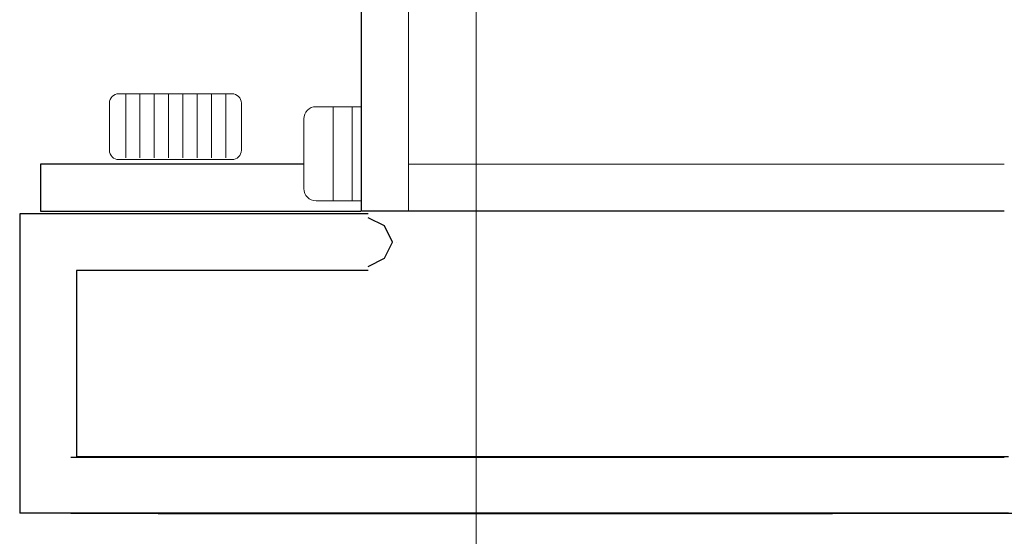
# Model space of a CAD drawing. Units: inches. Extents: x -46 to 344, y -33 to 243.
# Drawn here: x -20 to 6, y 69 to 82 of the extents above; entities that cross this region are included whole.
import ezdxf

# ---------------------------------------------------------------- set-up
doc = ezdxf.new("R2010")
doc.units = ezdxf.units.IN
doc.header["$MEASUREMENT"] = 0
doc.layers.add('レイヤー 1', color=7, linetype='Continuous')

# ---------------------------------------------------------------- blocks, each defined once
blk = doc.blocks.new('block 113')
at = {"layer": 'レイヤー 1', "color": 7, "lineweight": 25}
for points in [[(-11.007, 77.2), (-11.007, 99.7)], [(-12.536, 78.451), (-19.522, 78.451), (-19.522, 77.2), (-11.022, 77.2)], [(6.037, 77.2), (-11.007, 77.2)]]:
    blk.add_lwpolyline(points, dxfattribs=at)
at = {"layer": 'レイヤー 1', "color": 7, "lineweight": 18}
for points in [[(-9.757, 77.2), (-9.757, 99.7)], [(-11.757, 77.475), (-11.757, 79.975)], [(-11.757, 77.475), (-11.257, 77.475), (-11.257, 79.975), (-11.757, 79.975), (-11.757, 77.475)], [(-11.257, 77.475), (-11.257, 79.975)], [(-11.257, 77.475), (-11.007, 77.475), (-11.007, 79.975), (-11.257, 79.975), (-11.257, 77.475)], [(6.037, 78.451), (-9.757, 78.451)]]:
    blk.add_lwpolyline(points, dxfattribs=at)
blk.add_open_spline([(-11.757, 79.975), (-11.757, 79.975), (-12.213, 79.975), (-12.213, 79.975), (-12.392, 79.975), (-12.536, 79.83), (-12.536, 79.652), (-12.536, 79.652), (-12.536, 77.799), (-12.536, 77.799), (-12.536, 77.62), (-12.392, 77.475), (-12.213, 77.475), (-12.213, 77.475), (-11.757, 77.475), (-11.757, 77.475)], degree=3, knots=[0, 0, 0, 0, 1, 1, 1, 2, 2, 2, 3, 3, 3, 4, 4, 4, 5, 5, 5, 5], dxfattribs=at)
blk = doc.blocks.new('block 194')
at = {"layer": 'レイヤー 1', "color": 7, "lineweight": 25}
blk.add_lwpolyline([(-18.713, 70.673), (-14.38, 70.673)], dxfattribs=at)
blk = doc.blocks.new('block 199')
at = {"layer": 'レイヤー 1', "color": 7, "lineweight": 25}
blk.add_lwpolyline([(6.037, 70.673), (6.037, 70.692)], dxfattribs=at)
blk = doc.blocks.new('block 200')
at = {"layer": 'レイヤー 1', "color": 7, "lineweight": 25}
blk.add_lwpolyline([(6.315, 69.173), (1.478, 69.173)], dxfattribs=at)
blk = doc.blocks.new('block 201')
at = {"layer": 'レイヤー 1', "color": 7, "lineweight": 25}
blk.add_lwpolyline([(1.478, 70.673), (6.037, 70.673)], dxfattribs=at)
blk = doc.blocks.new('block 206')
at = {"layer": 'レイヤー 1', "color": 7, "lineweight": 25}
blk.add_lwpolyline([(-14.38, 70.673), (1.478, 70.673)], dxfattribs=at)
blk = doc.blocks.new('block 207')
at = {"layer": 'レイヤー 1', "color": 7, "lineweight": 25}
blk.add_lwpolyline([(-16.397, 69.173), (1.478, 69.173)], dxfattribs=at)
blk = doc.blocks.new('block 214')
at = {"layer": 'レイヤー 1', "color": 7, "lineweight": 25}
blk.add_lwpolyline([(-16.397, 69.173), (-18.713, 69.173)], dxfattribs=at)
blk = doc.blocks.new('block 1049')
at = {"layer": 'レイヤー 1', "color": 7, "lineweight": 18}
for points in [[(-20.071, 69.181), (-20.071, 77.132), (-10.83, 77.132)], [(-10.186, 76.379), (-10.4, 76.809), (-10.83, 77.024)], [(-10.83, 75.735), (-10.4, 75.95), (-10.186, 76.379)], [(-10.078, 76.379), (-10.078, 76.379)], [(-10.83, 75.627), (-18.566, 75.627), (-18.566, 70.685)], [(-20.071, 69.181), (-18.566, 69.181)]]:
    blk.add_lwpolyline(points, dxfattribs=at)
at = {"layer": 'レイヤー 1', "color": 7, "lineweight": 25}
for points in [[(-10.83, 77.132), (-20.071, 77.132), (-20.071, 69.181)], [(-10.186, 76.379), (-10.4, 76.809), (-10.83, 77.024)], [(-10.83, 75.735), (-10.4, 75.95), (-10.186, 76.379)], [(-10.078, 76.379), (-10.078, 76.379)], [(-10.83, 75.627), (-18.566, 75.627), (-18.566, 70.685)], [(-18.566, 70.685), (6.151, 70.685)], [(6.151, 69.181), (-20.071, 69.181)]]:
    blk.add_lwpolyline(points, dxfattribs=at)
blk = doc.blocks.new('block 1109')
at = {"layer": 'レイヤー 1', "color": 7, "lineweight": 9}
for points in [[(-17.26, 80.319), (-17.26, 78.617)], [(-16.881, 80.319), (-16.881, 78.617)], [(-16.501, 80.319), (-16.501, 78.617)], [(-16.121, 80.319), (-16.121, 78.617)], [(-15.742, 80.319), (-15.742, 78.617)], [(-15.362, 80.319), (-15.362, 78.617)], [(-14.983, 80.319), (-14.983, 78.617)], [(-14.603, 80.319), (-14.603, 78.617)]]:
    blk.add_lwpolyline(points, dxfattribs=at)
at = {"layer": 'レイヤー 1', "color": 7, "lineweight": 18}
blk.add_open_spline([(-14.193, 78.819), (-14.193, 78.68), (-14.305, 78.569), (-14.443, 78.569), (-14.443, 78.569), (-17.443, 78.569), (-17.443, 78.569), (-17.58, 78.569), (-17.692, 78.68), (-17.692, 78.819), (-17.692, 78.819), (-17.692, 80.069), (-17.692, 80.069), (-17.692, 80.207), (-17.58, 80.319), (-17.443, 80.319), (-17.443, 80.319), (-14.443, 80.319), (-14.443, 80.319), (-14.305, 80.319), (-14.193, 80.207), (-14.193, 80.069), (-14.193, 80.069), (-14.193, 78.819), (-14.193, 78.819)], degree=3, knots=[0, 0, 0, 0, 1, 1, 1, 2, 2, 2, 3, 3, 3, 4, 4, 4, 5, 5, 5, 6, 6, 6, 7, 7, 7, 8, 8, 8, 8], dxfattribs=at)

msp = doc.modelspace()

# ---------------------------------------------------------------- linework, layer by layer
at = {"layer": 'レイヤー 1', "color": 7, "lineweight": 9}
msp.add_lwpolyline([(-7.963, 114.979), (-7.963, 53.402)], dxfattribs=at)

# ---------------------------------------------------------------- block references
at = {"layer": 'レイヤー 1'}
for name in ['block 1049', 'block 113', 'block 1109', 'block 194', 'block 206', 'block 201', 'block 199', 'block 214', 'block 207', 'block 200']:
    msp.add_blockref(name, (0, 0), dxfattribs=at)

doc.saveas('drawing.dxf')
